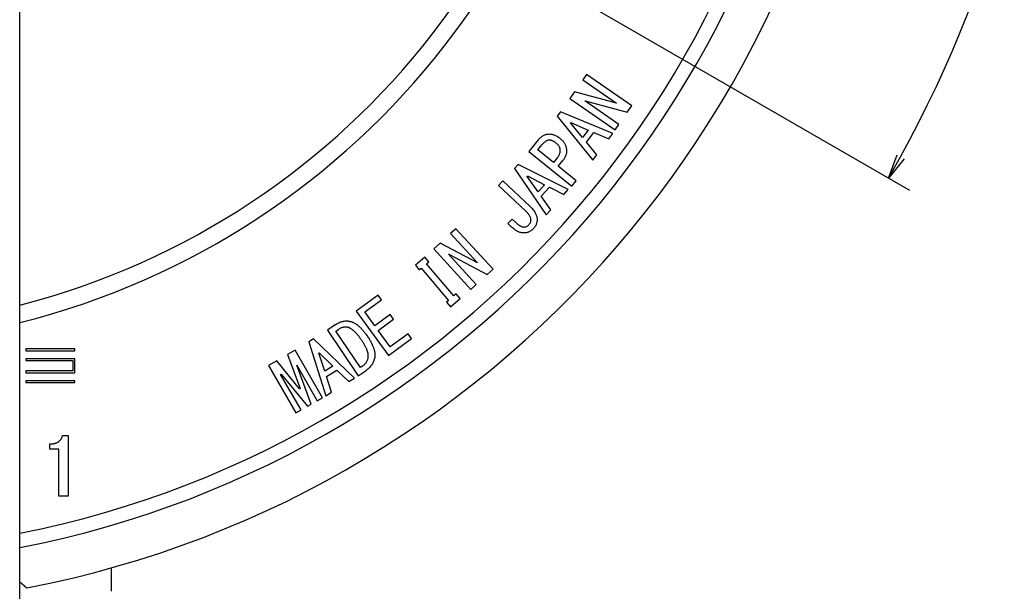
# Model space of a CAD drawing. Extents: x 35 to 866, y 12 to 395.
# Drawn here: x 435 to 515, y 189 to 236 of the extents above; entities that cross this region are included whole.
import ezdxf

# ---------------------------------------------------------------- set-up
doc = ezdxf.new("R2010")
doc.units = 0
doc.header["$LTSCALE"] = 20
doc.layers.get('0').update_dxf_attribs({"linetype": 'CONTINUOUS'})
doc.layers.add('MAIN0', color=7, linetype='CONTINUOUS')
doc.layers.add('MAIN1', color=7, linetype='CONTINUOUS')
doc.dimstyles.new('MAIN001', dxfattribs={"dimtxt": 3.1, "dimasz": 2, "dimexe": 2, "dimexo": 0.8, "dimgap": 0.09, "dimtad": 1, "dimdec": 3, "dimtxsty": 'STANDARD', "dimcen": 0.09, "dimaunit": 1, "dimazin": 3, "dimtfac": 0.903226, "dimtdec": 4, "dimtmove": 0, "dimatfit": 3, "dimtvp": 0.66129, "dimtolj": 1, "dimtzin": 0})

# ---------------------------------------------------------------- blocks, each defined once
blk = doc.blocks.new('_OPEN')
at = {"color": 0, "linetype": 'BYBLOCK'}
for p, q in [((-1, 0.166667), (0, 0)), ((0, 0), (-1, -0.166667)), ((0, 0), (-1, 0))]:
    blk.add_line(p, q, dxfattribs=at)
blk = doc.blocks.new('*D49')
at = {"layer": 'MAIN0', "color": 0, "linetype": 'BYBLOCK'}
for p, q in [((474.608, 305.085), (507.714, 324.198)), ((474.608, 241.395), (507.714, 222.281))]:
    blk.add_line(p, q, dxfattribs=at)
blk.add_arc((419.451, 273.24), 99.917, 331.14686, 388.85314, dxfattribs=at)
at = {"layer": 'MAIN0', "color": 0, "linetype": 'BYBLOCK', "xscale": 2, "yscale": 2, "zscale": 2}
for p, rotation in [((505.982, 323.198), 119.9999999999818), ((505.982, 223.281), 240.0000000000181)]:
    blk.add_blockref('_OPEN', p, dxfattribs=dict(at, rotation=rotation))
at = {"layer": 'MAIN0', "color": 0, "linetype": 'BYBLOCK', "insert": (517.318, 273.24), "char_height": 3.1, "attachment_point": 5, "rotation": 90}
blk.add_mtext('\\A1;60°', dxfattribs=at)

msp = doc.modelspace()

# ---------------------------------------------------------------- linework, layer by layer
at = {"layer": 'MAIN0', "color": 3, "linetype": 'CONTINUOUS'}
msp.add_line((434.9505, 190.2648), (435.5383, 189.7759), dxfattribs=at)
at = {"layer": 'MAIN1', "color": 7, "linetype": 'CONTINUOUS'}
for p, q in [((434.9505, 187.5369), (434.9505, 258.3369)), ((439.4505, 209.3146), (435.4505, 209.3146)), ((435.4505, 209.3146), (435.4505, 209.1646)), ((435.4505, 209.1646), (439.4505, 209.1646)), ((439.4505, 208.5146), (435.4505, 208.5146)), ((435.4505, 208.5146), (435.4505, 208.3646)), ((439.4505, 209.1646), (439.4505, 209.3146)), ((439.4505, 207.3646), (439.4505, 208.5146)), ((435.4505, 208.3646), (439.3005, 208.3646)), ((439.3005, 208.3646), (439.3005, 207.5146)), ((439.3005, 207.5146), (435.4505, 207.5146)), ((435.4505, 207.5146), (435.4505, 207.3646)), ((435.4505, 207.3646), (439.4505, 207.3646)), ((439.4505, 206.7146), (435.4505, 206.7146)), ((435.4505, 206.7146), (435.4505, 206.5646)), ((435.4505, 206.5646), (439.4505, 206.5646)), ((439.4505, 206.5646), (439.4505, 206.7146)), ((438.4514, 202.2368), (438.9167, 202.2368)), ((438.9167, 202.2368), (438.9167, 197.2826)), ((437.4257, 201.126), (437.4257, 201.5436)), ((438.1403, 201.126), (437.4257, 201.126)), ((438.1403, 197.2826), (438.1403, 201.126)), ((438.9167, 197.2826), (438.1403, 197.2826)), ((442.4505, 189.4945), (442.4505, 191.4105))]:
    msp.add_line(p, q, dxfattribs=at)
at = {"layer": 'MAIN1', "color": 8, "linetype": 'CONTINUOUS'}
for p, q in [((481.3038, 231.7585), (481.0021, 231.3254)), ((481.0021, 231.3254), (483.7546, 229.4127)), ((485.0004, 229.1899), (481.3038, 231.7585)), ((480.3071, 230.3254), (479.941, 229.7983)), ((483.741, 229.3932), (480.3071, 230.3254)), ((479.941, 229.7983), (483.6377, 227.2297)), ((481.1656, 229.5899), (481.1783, 229.6085)), ((483.9385, 227.6627), (481.1656, 229.5899)), ((481.1783, 229.6085), (484.6334, 228.6619)), ((479.1754, 228.7085), (478.9017, 228.3441)), ((483.4449, 226.928), (479.1754, 228.7085)), ((483.7546, 229.4127), (483.741, 229.3932)), ((484.6334, 228.6619), (485.0004, 229.1899)), ((478.9017, 228.3441), (481.8034, 224.7416)), ((479.9906, 227.7839), (480.0186, 227.8204)), ((480.9745, 226.589), (479.9906, 227.7839)), ((480.0186, 227.8204), (481.4398, 227.2085)), ((481.4398, 227.2085), (480.9745, 226.589)), ((483.6377, 227.2297), (483.9385, 227.6627)), ((477.3551, 226.4041), (476.5865, 225.4549)), ((481.2847, 226.2128), (481.8864, 227.0145)), ((481.8864, 227.0145), (483.1161, 226.4907)), ((483.1161, 226.4907), (483.4449, 226.928)), ((476.5865, 225.4549), (480.0975, 222.6117)), ((477.3161, 225.5812), (477.6475, 225.9905)), ((478.5924, 224.5482), (477.3161, 225.5812)), ((482.1313, 225.1789), (481.2847, 226.2128)), ((478.9238, 224.9575), (478.5924, 224.5482)), ((478.9712, 224.2414), (479.389, 224.7575)), ((481.8034, 224.7416), (482.1313, 225.1789)), ((475.7105, 224.4025), (475.4105, 224.0593)), ((475.4105, 224.0593), (478.0063, 220.2839)), ((479.802, 222.3432), (475.7105, 224.4025)), ((480.4483, 223.0448), (478.9712, 224.2414)), ((474.4616, 223.0502), (474.1048, 222.6714)), ((476.654, 220.9841), (474.4616, 223.0502)), ((476.4546, 223.4203), (476.4843, 223.4542)), ((477.347, 222.1576), (476.4546, 223.4203)), ((476.4843, 223.4542), (477.8563, 222.7406)), ((480.0975, 222.6117), (480.4483, 223.0448)), ((474.1048, 222.6714), (476.3141, 220.5892)), ((477.8563, 222.7406), (477.347, 222.1576)), ((477.597, 221.7889), (478.2563, 222.544)), ((478.2563, 222.544), (479.4427, 221.9313)), ((479.4427, 221.9313), (479.802, 222.3432)), ((478.3656, 220.6957), (477.597, 221.7889)), ((478.0063, 220.2839), (478.3656, 220.6957)), ((475.2218, 219.9324), (474.865, 219.5536)), ((475.5396, 219.6324), (475.2218, 219.9324)), ((470.6215, 219.1385), (470.1884, 218.7419)), ((473.652, 215.8308), (470.6215, 219.1385)), ((474.865, 219.5536), (475.0989, 219.3333)), ((470.1884, 218.7419), (472.3869, 216.342)), ((469.3333, 217.9588), (468.8155, 217.4842)), ((468.8155, 217.4842), (471.8461, 214.1766)), ((472.3869, 216.342), (469.3333, 217.9588)), ((468.083, 216.8118), (467.3016, 216.1473)), ((468.405, 216.4329), (468.083, 216.8118)), ((470.0096, 217.0503), (470.0266, 217.0656)), ((472.2791, 214.5732), (470.0096, 217.0503)), ((470.0266, 217.0656), (473.1774, 215.3961)), ((467.3016, 216.1473), (467.6237, 215.7685)), ((467.6237, 215.7685), (467.7813, 215.9024)), ((467.7813, 215.9024), (470.0169, 213.2753)), ((468.2143, 216.2711), (468.405, 216.4329)), ((470.4499, 213.644), (468.2143, 216.2711)), ((473.1774, 215.3961), (473.652, 215.8308)), ((471.8461, 214.1766), (472.2791, 214.5732)), ((464.2527, 213.7146), (462.4561, 212.4044)), ((464.529, 213.3358), (464.2527, 213.7146)), ((470.1821, 212.7626), (470.9635, 213.427)), ((470.6406, 213.8058), (470.4499, 213.644)), ((470.9635, 213.427), (470.6406, 213.8058)), ((463.1654, 212.3417), (464.529, 213.3358)), ((470.0169, 213.2753), (469.8592, 213.1414)), ((469.8592, 213.1414), (470.1821, 212.7626)), ((462.4561, 212.4044), (465.0985, 208.7815)), ((463.9917, 211.2087), (463.1654, 212.3417)), ((465.2451, 212.1231), (463.9917, 211.2087)), ((464.268, 210.8298), (465.5214, 211.7442)), ((465.5214, 211.7442), (465.2451, 212.1231)), ((460.7514, 211.2883), (460.109, 210.8552)), ((458.9748, 210.1312), (458.5849, 209.8888)), ((462.3205, 206.9286), (458.9748, 210.1312)), ((460.109, 210.8552), (462.6277, 207.1205)), ((460.7972, 210.7688), (461.0065, 210.9095)), ((462.8056, 207.7917), (460.7972, 210.7688)), ((465.2553, 209.4765), (464.268, 210.8298)), ((465.0985, 208.7815), (466.9875, 210.1595)), ((466.7112, 210.5383), (465.2553, 209.4765)), ((466.9875, 210.1595), (466.7112, 210.5383)), ((458.5849, 209.8888), (459.9815, 205.4727)), ((457.4817, 209.2096), (456.8444, 208.8443)), ((456.8444, 208.8443), (457.8758, 206.0757)), ((459.7063, 205.3257), (457.4817, 209.2096)), ((459.4027, 208.9651), (459.4417, 208.9896)), ((459.8917, 207.4846), (459.4027, 208.9651)), ((459.4417, 208.9896), (460.5544, 207.8973)), ((455.9681, 208.3426), (455.2961, 207.9579)), ((455.2961, 207.9579), (457.5207, 204.074)), ((457.8359, 206.0528), (455.9681, 208.3426)), ((457.6029, 207.9825), (457.608, 207.985)), ((458.7902, 204.8011), (457.6029, 207.9825)), ((457.608, 207.985), (459.2732, 205.0774)), ((460.5544, 207.8973), (459.8917, 207.4846)), ((463.015, 207.9323), (462.8056, 207.7917)), ((456.2885, 207.2299), (456.3283, 207.2528)), ((457.9537, 204.3223), (456.2885, 207.2299)), ((456.3283, 207.2528), (458.4715, 204.6189)), ((460.0307, 207.0447), (460.8883, 207.5786)), ((460.4493, 205.7642), (460.0307, 207.0447)), ((460.8883, 207.5786), (461.8527, 206.6379)), ((461.8527, 206.6379), (462.3205, 206.9286)), ((462.6277, 207.1205), (463.27, 207.5535)), ((457.8758, 206.0757), (457.8359, 206.0528)), ((459.2732, 205.0774), (459.7063, 205.3257)), ((459.9815, 205.4727), (460.4493, 205.7642)), ((458.4715, 204.6189), (458.7902, 204.8011)), ((457.5207, 204.074), (457.9537, 204.3223))]:
    msp.add_line(p, q, dxfattribs=at)
at = {"layer": 'MAIN1', "color": 7, "linetype": 'CONTINUOUS'}
for radius, start, end in [(85, 280.910106, 439.089894), (81.6568, 280.942215, 439.057785), (80.5, 281.101437, 438.898563), (63.6928, 284.084671, 435.915329), (62.3072, 284.40459, 435.59541)]:
    msp.add_arc((419.4505, 273.2396), radius, start, end, dxfattribs=at)
at = {"layer": 'MAIN1', "color": 8, "linetype": 'CONTINUOUS'}
for points, knots in [([(477.3551, 226.4041), (477.3839, 226.4382), (477.4402, 226.5049), (477.5322, 226.5941), (477.6273, 226.6715), (477.7253, 226.7377), (477.8272, 226.7911), (477.9325, 226.8332), (478.0411, 226.8633), (478.1154, 226.8736), (478.1526, 226.8787)], [0, 0, 0, 0, 0.1405208, 0.274451, 0.4027617, 0.525817, 0.6463243, 0.7640474, 0.8820354, 1, 1, 1, 1]), ([(478.1882, 226.3778), (478.1645, 226.3716), (478.1168, 226.3592), (478.0478, 226.329), (477.9787, 226.2929), (477.911, 226.2471), (477.8431, 226.195), (477.7771, 226.1339), (477.7104, 226.0663), (477.6689, 226.0163), (477.6475, 225.9905)], [0, 0, 0, 0, 0.10816525, 0.21814104, 0.3329487, 0.45308633, 0.57979539, 0.71184066, 0.85171876, 1, 1, 1, 1]), ([(478.1526, 226.8787), (478.1927, 226.8816), (478.2732, 226.8874), (478.3947, 226.8793), (478.516, 226.8568), (478.6369, 226.8209), (478.7577, 226.7713), (478.8783, 226.7079), (478.9995, 226.6316), (479.0765, 226.5715), (479.1161, 226.5405)], [0, 0, 0, 0, 0.1149026, 0.2307027, 0.3473738, 0.4670517, 0.591019, 0.7204307, 0.8563031, 1, 1, 1, 1]), ([(478.7983, 226.149), (478.772, 226.1694), (478.7209, 226.2091), (478.6425, 226.261), (478.5642, 226.3027), (478.4878, 226.3372), (478.4112, 226.3611), (478.336, 226.3765), (478.2614, 226.3832), (478.2124, 226.3796), (478.1882, 226.3778)], [0, 0, 0, 0, 0.1492556, 0.2901739, 0.421125, 0.5470706, 0.6652842, 0.7803319, 0.8909187, 1, 1, 1, 1]), ([(479.1161, 226.5405), (479.1545, 226.5084), (479.2295, 226.4457), (479.3297, 226.3435), (479.4166, 226.2384), (479.4898, 226.1301), (479.5512, 226.0197), (479.5964, 225.9052), (479.631, 225.7885), (479.642, 225.7085), (479.6475, 225.6685)], [0, 0, 0, 0, 0.1432341, 0.2792458, 0.4090056, 0.5329604, 0.6526695, 0.7694259, 0.884543, 1, 1, 1, 1]), ([(479.1492, 225.5998), (479.1458, 225.624), (479.1391, 225.6727), (479.1174, 225.7442), (479.086, 225.8141), (479.0475, 225.8843), (478.997, 225.9514), (478.9407, 226.0202), (478.8731, 226.0859), (478.8237, 226.1276), (478.7983, 226.149)], [0, 0, 0, 0, 0.109151, 0.2201977, 0.3336684, 0.4527988, 0.5780006, 0.7102186, 0.8508849, 1, 1, 1, 1]), ([(478.9238, 224.9575), (478.9442, 224.984), (478.984, 225.0355), (479.0352, 225.116), (479.0778, 225.1964), (479.1113, 225.2768), (479.1344, 225.3577), (479.1486, 225.4383), (479.1557, 225.5193), (479.1513, 225.573), (479.1492, 225.5998)], [0, 0, 0, 0, 0.1437815, 0.2789756, 0.4091238, 0.5336215, 0.6521875, 0.7691874, 0.8846701, 1, 1, 1, 1]), ([(479.6475, 225.6685), (479.6535, 225.6285), (479.6654, 225.5496), (479.6669, 225.4303), (479.6538, 225.3132), (479.6282, 225.1975), (479.5891, 225.0837), (479.5358, 224.972), (479.4696, 224.862), (479.4163, 224.7928), (479.389, 224.7575)], [0, 0, 0, 0, 0.1239689, 0.2443678, 0.3645922, 0.4843665, 0.6070704, 0.7325936, 0.8631551, 1, 1, 1, 1]), ([(476.7523, 219.8807), (476.7505, 219.9063), (476.7469, 219.9592), (476.7252, 220.0401), (476.6901, 220.1239), (476.6404, 220.2105), (476.5798, 220.3017), (476.5029, 220.3943), (476.4151, 220.4926), (476.3488, 220.556), (476.3141, 220.5892)], [0, 0, 0, 0, 0.0898476, 0.1862181, 0.2926599, 0.4087292, 0.5368408, 0.6773958, 0.8314167, 1, 1, 1, 1]), ([(476.654, 220.9841), (476.7003, 220.9389), (476.7896, 220.8515), (476.9105, 220.7169), (477.0129, 220.5835), (477.0973, 220.452), (477.1646, 220.3226), (477.2131, 220.195), (477.2456, 220.0693), (477.2518, 219.9854), (477.2548, 219.9443)], [0, 0, 0, 0, 0.1577586, 0.3045518, 0.4406236, 0.5672687, 0.6849114, 0.7954066, 0.8996211, 1, 1, 1, 1]), ([(476.5701, 219.4519), (476.5987, 219.4852), (476.6535, 219.5489), (476.7136, 219.656), (476.7489, 219.7675), (476.7512, 219.8432), (476.7523, 219.8807)], [0, 0, 0, 0, 0.27490217, 0.52644851, 0.76534098, 1, 1, 1, 1]), ([(477.2548, 219.9443), (477.2552, 219.9064), (477.256, 219.8316), (477.2452, 219.7207), (477.2217, 219.6136), (477.189, 219.5092), (477.1433, 219.4092), (477.0882, 219.3117), (477.0208, 219.2183), (476.9692, 219.1602), (476.943, 219.1307)], [0, 0, 0, 0, 0.12674005, 0.25030664, 0.37218214, 0.49332146, 0.6156658, 0.73978135, 0.86786936, 1, 1, 1, 1]), ([(476.1667, 218.7892), (476.1259, 218.7904), (476.0425, 218.7928), (475.9161, 218.8175), (475.7873, 218.8613), (475.655, 218.9208), (475.5195, 218.9982), (475.3807, 219.0925), (475.2387, 219.2049), (475.1467, 219.2894), (475.0989, 219.3333)], [0, 0, 0, 0, 0.0996038, 0.2036299, 0.3134831, 0.4315704, 0.5577514, 0.6945184, 0.8415314, 1, 1, 1, 1]), ([(475.5396, 219.6324), (475.5706, 219.6038), (475.6301, 219.5488), (475.7211, 219.4761), (475.8072, 219.4138), (475.8897, 219.363), (475.9687, 219.3247), (476.0437, 219.2967), (476.1154, 219.2805), (476.1621, 219.2789), (476.1845, 219.2782)], [0, 0, 0, 0, 0.16830967, 0.3229598, 0.46426496, 0.59216736, 0.70855741, 0.81404527, 0.91082411, 1, 1, 1, 1]), ([(476.943, 219.1307), (476.9164, 219.1038), (476.8642, 219.051), (476.7773, 218.9834), (476.6877, 218.9238), (476.5918, 218.8769), (476.4923, 218.8377), (476.3875, 218.8112), (476.2786, 218.7937), (476.2043, 218.7907), (476.1667, 218.7892)], [0, 0, 0, 0, 0.12983667, 0.25499593, 0.37785724, 0.49949513, 0.62126483, 0.74472375, 0.87057096, 1, 1, 1, 1]), ([(476.1845, 219.2782), (476.2212, 219.2808), (476.2935, 219.2859), (476.396, 219.3221), (476.4911, 219.3753), (476.5434, 219.426), (476.5701, 219.4519)], [0, 0, 0, 0, 0.2534752, 0.4985063, 0.7442283, 1, 1, 1, 1]), ([(460.7514, 211.2883), (460.8001, 211.3196), (460.8953, 211.3808), (461.0429, 211.4573), (461.1903, 211.5168), (461.3368, 211.5617), (461.4831, 211.59), (461.6288, 211.6015), (461.7743, 211.5995), (461.8696, 211.5836), (461.9175, 211.5756)], [0, 0, 0, 0, 0.14070774, 0.27530419, 0.40352965, 0.5269891, 0.64732131, 0.76520414, 0.88203911, 1, 1, 1, 1]), ([(461.7548, 211.0773), (461.7215, 211.0815), (461.6557, 211.0898), (461.5569, 211.0927), (461.4599, 211.0845), (461.3648, 211.0688), (461.2717, 211.043), (461.1807, 211.0079), (461.0913, 210.9642), (461.035, 210.9278), (461.0065, 210.9095)], [0, 0, 0, 0, 0.12800656, 0.25312855, 0.37643465, 0.49892714, 0.62082973, 0.74438544, 0.87072808, 1, 1, 1, 1]), ([(462.9082, 210.0247), (462.8818, 210.0635), (462.8302, 210.1395), (462.7516, 210.2488), (462.6729, 210.3508), (462.5966, 210.4471), (462.5209, 210.5364), (462.4464, 210.6188), (462.3724, 210.6943), (462.2999, 210.7637), (462.2286, 210.8267), (462.1586, 210.8831), (462.0882, 210.9311), (462.0203, 210.975), (461.9522, 211.0104), (461.8858, 211.0397), (461.8203, 211.062), (461.7764, 211.0722), (461.7548, 211.0773)], [0, 0, 0, 0, 0.088246, 0.1727108, 0.2530222, 0.3304963, 0.4036035, 0.4731654, 0.5392693, 0.6023822, 0.6618404, 0.7181628, 0.7712041, 0.822043, 0.8700332, 0.9152262, 0.9583918, 1, 1, 1, 1]), ([(461.9175, 211.5756), (461.9482, 211.5691), (462.0105, 211.5558), (462.1022, 211.5254), (462.1942, 211.4889), (462.2862, 211.4453), (462.3784, 211.3947), (462.4701, 211.3358), (462.5615, 211.2695), (462.6533, 211.1965), (462.7449, 211.1155), (462.8369, 211.0278), (462.929, 210.9324), (463.0196, 210.8289), (463.1121, 210.7195), (463.2029, 210.6015), (463.2949, 210.477), (463.3542, 210.3902), (463.3844, 210.3459)], [0, 0, 0, 0, 0.0479001, 0.0973669, 0.1475959, 0.1992036, 0.2529659, 0.3083431, 0.3659074, 0.4255615, 0.4877125, 0.5528098, 0.620039, 0.6904425, 0.7631384, 0.839198, 0.9180159, 1, 1, 1, 1]), ([(463.3844, 210.3459), (463.4134, 210.3019), (463.4703, 210.2157), (463.551, 210.0873), (463.6239, 209.9612), (463.6909, 209.8388), (463.7513, 209.7192), (463.8047, 209.6027), (463.8526, 209.4897), (463.8921, 209.3791), (463.9266, 209.2722), (463.9536, 209.168), (463.9743, 209.0668), (463.988, 208.9686), (463.9945, 208.8734), (463.9961, 208.7817), (463.9891, 208.693), (463.9798, 208.6354), (463.9751, 208.6069)], [0, 0, 0, 0, 0.0840131, 0.1648073, 0.2419626, 0.3163917, 0.3875497, 0.4555182, 0.5209805, 0.5832895, 0.6428767, 0.700164, 0.7548828, 0.8076644, 0.8582766, 0.9069592, 0.9539753, 1, 1, 1, 1]), ([(463.4446, 208.6112), (463.4483, 208.6317), (463.4557, 208.6738), (463.4568, 208.7394), (463.4561, 208.8083), (463.4465, 208.8807), (463.4335, 208.9566), (463.4135, 209.0361), (463.3877, 209.119), (463.3577, 209.2061), (463.3206, 209.296), (463.2791, 209.3896), (463.2316, 209.4869), (463.1782, 209.5878), (463.1183, 209.6919), (463.0545, 209.8003), (462.9836, 209.9116), (462.9337, 209.9864), (462.9082, 210.0247)], [0, 0, 0, 0, 0.0405132, 0.0828014, 0.1272661, 0.1742342, 0.2243988, 0.276973, 0.3332169, 0.3930944, 0.4558692, 0.5219534, 0.5921479, 0.6660399, 0.7437054, 0.8253982, 0.9105034, 1, 1, 1, 1]), ([(463.015, 207.9323), (463.0428, 207.9521), (463.0979, 207.9912), (463.1722, 208.0597), (463.2373, 208.1356), (463.2955, 208.2175), (463.3458, 208.3059), (463.387, 208.4016), (463.4216, 208.5035), (463.4369, 208.5748), (463.4446, 208.6112)], [0, 0, 0, 0, 0.1240133, 0.2453462, 0.3661612, 0.4869326, 0.6096817, 0.7351818, 0.865036, 1, 1, 1, 1]), ([(463.9751, 208.6069), (463.9644, 208.5535), (463.9432, 208.4478), (463.8914, 208.2953), (463.8252, 208.1508), (463.7444, 208.0141), (463.6473, 207.8865), (463.537, 207.7657), (463.411, 207.6529), (463.3176, 207.5871), (463.27, 207.5535)], [0, 0, 0, 0, 0.12515358, 0.24780836, 0.36932737, 0.49022128, 0.61223428, 0.73731364, 0.86615653, 1, 1, 1, 1])]:
    msp.add_open_spline(points, degree=3, knots=knots, dxfattribs=at)
at = {"layer": 'MAIN1', "color": 7, "linetype": 'CONTINUOUS'}
msp.add_open_spline([(437.4257, 201.5436), (437.4612, 201.5441), (437.5308, 201.545), (437.6321, 201.5538), (437.728, 201.5665), (437.8179, 201.5851), (437.9023, 201.6094), (437.9809, 201.639), (438.0536, 201.675), (438.1208, 201.7161), (438.183, 201.7616), (438.2386, 201.8136), (438.2878, 201.8711), (438.3337, 201.9327), (438.3713, 202.0014), (438.4044, 202.0747), (438.4317, 202.1535), (438.4448, 202.2086), (438.4514, 202.2368)], degree=3, knots=[0, 0, 0, 0, 0.0784047, 0.1535997, 0.2243845, 0.2918039, 0.3562112, 0.4180118, 0.4770468, 0.53506, 0.5915751, 0.6470305, 0.7025881, 0.7586961, 0.8162594, 0.8750376, 0.9361343, 1, 1, 1, 1], dxfattribs=at)

# ---------------------------------------------------------------- dimensions: what is measured, and where the dimension line sits
at = {"layer": 'MAIN0', "color": 3, "linetype": 'CONTINUOUS'}
dim = msp.add_angular_dim_2l(base=(519.368, 273.2396), line1=((473.9148, 241.7946), (473.0488, 242.2946)), line2=((473.0488, 304.1846), (473.9148, 304.6846)), dimstyle='MAIN001', override={"dimasz": 2, "dimblk1": 'OPEN', "dimblk2": 'OPEN', "dimsah": 1}, dxfattribs=at)
dim.commit()
dim.dimension.update_dxf_attribs({"geometry": '*D49', "text_midpoint": (518.868, 273.2396), "dimtype": 162})

doc.saveas('drawing.dxf')
